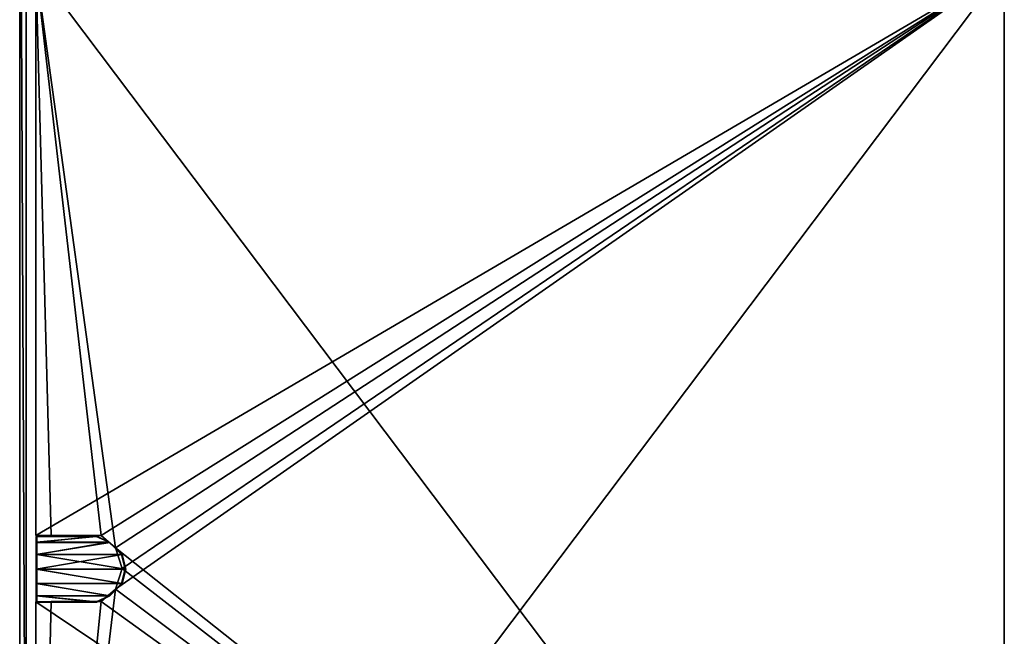
# Model space of a CAD drawing. Units: inches. Extents: x -68 to 214, y -151 to 150.
# Drawn here: x -2 to 28, y 92 to 111 of the extents above; entities that cross this region are included whole.
import ezdxf

# ---------------------------------------------------------------- set-up
doc = ezdxf.new("R2010")
doc.units = ezdxf.units.IN
doc.header["$MEASUREMENT"] = 0
for name, color, linetype in [('A-FURN', 7, 'Continuous'), ('AFUFR-3-SCMB', 1, 'Continuous'), ('AFUWA-P-T', 1, 'Continuous'), ('AFUWK-3-EDLM', 15, 'Continuous'), ('AFUWK-3-GCPL', 19, 'Continuous'), ('AFUWK-3-TPLM', 15, 'Continuous'), ('AFUWK-P-T', 1, 'Continuous')]:
    doc.layers.add(name, color=color, linetype=linetype)
doc.styles.get("Standard").update_dxf_attribs({"font": 'arial.ttf'})

# ---------------------------------------------------------------- blocks, each defined once
blk = doc.blocks.new('3_TRGBMSM4228')
at = {"layer": 'AFUWA-P-T', "flags": 1}
for tag, height in [('CAPTG', 2.5), ('CAPPN', 0.001), ('CAPMG', 0.001), ('CAPMC', 0.001), ('CAPQT', 0.001), ('CAPDH', 0.001), ('CAPGC', 0.001)]:
    blk.add_attdef(tag, (0, 0), '', height=height, dxfattribs=at)
at = {"layer": 'AFUFR-3-SCMB'}
mesh = blk.add_polyface(dxfattribs=at)
corners = [(0.122, 0.102, 13.193), (0.122, 0.302, 13.193), (41.878, 0.302, 13.193), (41.878, 0.102, 13.193), (0.122, 0.102, 41.193), (41.878, 0.102, 41.193), (41.878, 0.302, 41.193), (0.122, 0.302, 41.193)]
mesh.append_faces([[corners[k] for k in face] for face in [(0, 1, 2, 2), (2, 3, 0, 0), (4, 5, 6, 6), (6, 7, 4, 4), (0, 3, 5, 5), (5, 4, 0, 0), (3, 2, 6, 6), (6, 5, 3, 3), (2, 1, 7, 7), (7, 6, 2, 2), (1, 0, 4, 4), (4, 7, 1, 1)]], dxfattribs={"vtx3": -1})
blk = doc.blocks.new('3_CRWS3072-GY')
at = {"layer": 'AFUWK-P-T', "flags": 1}
for tag, height in [('CAPTG', 2.5), ('CAPPN', 0.001), ('CAPMG', 0.001), ('CAPMC', 0.001), ('CAPQT', 0.001), ('CAPDH', 0.001), ('CAPGC', 0.001)]:
    blk.add_attdef(tag, (0, 0), '', height=height, dxfattribs=at)
at = {"layer": 'AFUWK-3-EDLM'}
mesh = blk.add_polyface(dxfattribs=at)
corners = [(52.231, -0.625, 27.75), (52.231, -0.625, 29), (72, -0.625, 29), (72, -0.625, 27.75), (21.779, -0.625, 27.75), (21.776, -1.095, 27.75), (21.776, -1.095, 29), (21.779, -0.625, 29), (21.778, -2.603, 27.75), (21.778, -2.603, 29), (21.404, -3.037, 29), (21.404, -3.037, 27.75), (20.775, -3.244, 27.75), (20.775, -3.244, 29), (20.147, -3.037, 27.75), (20.147, -3.037, 29), (19.771, -2.603, 29), (19.771, -2.603, 27.75), (19.772, -1.095, 29), (19.772, -1.095, 27.75), (39, -30, 27.75), (72, -30, 27.75), (72, -30, 29), (39, -30, 29), (19.769, -0.625, 27.75), (0, -0.625, 27.75), (0, -0.625, 29), (19.769, -0.625, 29), (0, -30, 27.75), (0, -30, 29), (39, -0.625, 29), (39, -0.625, 27.75), (50.221, -0.625, 29), (50.221, -0.625, 27.75), (50.224, -1.095, 29), (50.224, -1.095, 27.75), (50.222, -2.603, 29), (50.222, -2.603, 27.75), (50.596, -3.037, 29), (50.596, -3.037, 27.75), (51.225, -3.244, 29), (51.225, -3.244, 27.75), (51.853, -3.037, 29), (51.853, -3.037, 27.75), (52.229, -2.603, 29), (52.229, -2.603, 27.75), (52.228, -1.095, 29), (52.228, -1.095, 27.75)]
mesh.append_faces([[corners[k] for k in face] for face in [(31, 30, 33, 33)]], dxfattribs={"vtx0": -1, "vtx1": -1})
mesh.append_faces([[corners[k] for k in face] for face in [(20, 22, 23, 23), (20, 23, 29, 29), (34, 35, 33, 33), (35, 34, 36, 36), (46, 47, 45, 45), (47, 46, 1, 1)]], dxfattribs={"vtx0": -1, "vtx3": -1})
mesh.append_faces([[corners[k] for k in face] for face in [(28, 20, 29, 29)]], dxfattribs={"vtx1": -1})
mesh.append_faces([[corners[k] for k in face] for face in [(4, 5, 6, 6), (9, 6, 5, 5), (17, 19, 18, 18), (27, 18, 19, 19), (31, 4, 30, 30)]], dxfattribs={"vtx1": -1, "vtx3": -1})
mesh.append_faces([[corners[k] for k in face] for face in [(0, 1, 2, 2), (2, 3, 0, 0), (6, 7, 4, 4), (5, 8, 9, 9), (10, 9, 8, 8), (8, 11, 10, 10), (11, 12, 13, 13), (13, 10, 11, 11), (12, 14, 15, 15), (15, 13, 12, 12), (16, 15, 14, 14), (14, 17, 16, 16), (18, 16, 17, 17), (20, 21, 22, 22), (24, 25, 26, 26), (26, 27, 24, 24), (25, 28, 29, 29), (29, 26, 25, 25), (19, 24, 27, 27), (4, 7, 30, 30), (30, 32, 33, 33), (3, 2, 22, 22), (22, 21, 3, 3), (33, 32, 34, 34), (36, 37, 35, 35), (38, 39, 37, 37), (37, 36, 38, 38), (39, 38, 40, 40), (40, 41, 39, 39), (41, 40, 42, 42), (42, 43, 41, 41), (44, 45, 43, 43), (43, 42, 44, 44), (45, 44, 46, 46), (1, 0, 47, 47)]], dxfattribs={"vtx3": -1})
at = {"layer": 'AFUWK-3-GCPL'}
mesh = blk.add_polyface(dxfattribs=at)
corners = [(19.951, -2.865, 29.003), (19.76, -2.477, 29.003), (19.76, -2.477, 29.143), (19.951, -2.865, 29.143), (21.202, -0.634, 29.003), (21.202, -0.634, 29.143), (20.761, -0.634, 29.143), (20.761, -0.634, 29.003), (21.202, -3.239, 29.143), (21.202, -3.239, 29.003), (20.761, -3.35, 29.003), (20.761, -3.35, 29.143), (21.762, -2.477, 29.143), (21.762, -2.477, 29.003), (21.571, -2.865, 29.003), (21.571, -2.865, 29.143), (21.752, -2.454, 29.163), (21.771, -2.439, 29.143), (21.576, -2.845, 29.163), (21.771, -2.439, 29.003), (20.761, -3.33, 29.163), (21.202, -3.219, 29.163), (21.771, -0.654, 29.143), (21.771, -0.654, 29.003), (21.752, -0.654, 29.163), (21.752, -0.634, 29.143), (21.571, -0.634, 29.143), (21.576, -0.654, 29.163), (21.752, -0.634, 29.003), (21.571, -0.634, 29.003), (21.202, -0.654, 29.163), (20.761, -0.654, 29.163), (20.32, -3.239, 29.003), (20.32, -3.239, 29.143), (19.77, -2.454, 29.163), (19.751, -2.439, 29.143), (19.951, -2.845, 29.163), (19.751, -2.439, 29.003), (20.32, -3.219, 29.163), (19.751, -0.654, 29.003), (19.751, -0.654, 29.143), (19.77, -0.654, 29.163), (19.77, -0.634, 29.143), (19.951, -0.634, 29.143), (19.951, -0.654, 29.163), (19.77, -0.634, 29.003), (20.32, -0.634, 29.003), (20.32, -0.634, 29.143), (19.951, -0.634, 29.003), (20.32, -0.654, 29.163)]
mesh.append_faces([[corners[k] for k in face] for face in [(12, 16, 17, 17), (12, 15, 18, 18), (18, 16, 12, 12), (21, 18, 15, 15), (15, 8, 21, 21), (22, 24, 25, 25), (34, 2, 35, 35), (36, 3, 2, 2), (2, 34, 36, 36), (41, 40, 42, 42)]])
mesh.append_faces([[corners[k] for k in face] for face in [(13, 23, 29, 29), (48, 39, 1, 1)]], dxfattribs={"vtx0": -1, "vtx1": -1, "vtx3": -1})
mesh.append_faces([[corners[k] for k in face] for face in [(4, 5, 6, 6), (6, 7, 4, 4), (29, 14, 13, 13), (4, 9, 14, 14), (14, 29, 4, 4), (7, 10, 9, 9), (9, 4, 7, 7), (5, 4, 29, 29), (29, 26, 5, 5), (26, 29, 28, 28), (43, 44, 41, 41), (6, 31, 49, 49), (49, 47, 6, 6), (44, 43, 47, 47), (47, 49, 44, 44), (20, 31, 30, 30), (30, 21, 20, 20), (38, 49, 31, 31), (31, 20, 38, 38), (36, 44, 49, 49), (49, 38, 36, 36), (44, 36, 34, 34)]], dxfattribs={"vtx0": -1, "vtx3": -1})
mesh.append_faces([[corners[k] for k in face] for face in [(24, 27, 26, 26), (6, 5, 30, 30), (30, 31, 6, 6), (5, 26, 27, 27), (27, 30, 5, 5), (46, 7, 6, 6), (6, 47, 46, 46), (1, 0, 48, 48), (46, 48, 0, 0), (0, 32, 46, 46), (7, 46, 32, 32), (32, 10, 7, 7), (47, 43, 48, 48), (48, 46, 47, 47), (45, 48, 43, 43), (16, 18, 27, 27), (30, 27, 18, 18), (18, 21, 30, 30)]], dxfattribs={"vtx1": -1, "vtx3": -1})
mesh.append_faces([[corners[k] for k in face] for face in [(0, 1, 2, 2), (2, 3, 0, 0), (8, 9, 10, 10), (10, 11, 8, 8), (12, 13, 14, 14), (14, 15, 12, 12), (9, 8, 15, 15), (15, 14, 9, 9), (13, 12, 17, 17), (17, 19, 13, 13), (8, 11, 20, 20), (20, 21, 8, 8), (17, 22, 23, 23), (23, 19, 17, 17), (26, 25, 24, 24), (25, 28, 23, 23), (23, 22, 25, 25), (17, 16, 24, 24), (24, 22, 17, 17), (23, 28, 29, 29), (13, 19, 23, 23), (28, 25, 26, 26), (10, 32, 33, 33), (33, 11, 10, 10), (3, 33, 32, 32), (32, 0, 3, 3), (1, 37, 35, 35), (35, 2, 1, 1), (20, 11, 33, 33), (33, 38, 20, 20), (3, 36, 38, 38), (38, 33, 3, 3), (35, 37, 39, 39), (39, 40, 35, 35), (41, 42, 43, 43), (42, 40, 39, 39), (39, 45, 42, 42), (35, 40, 41, 41), (41, 34, 35, 35), (39, 37, 1, 1), (48, 45, 39, 39), (43, 42, 45, 45), (27, 24, 16, 16), (34, 41, 44, 44)]], dxfattribs={"vtx3": -1})
at = {"layer": 'AFUWK-3-TPLM'}
mesh = blk.add_polyface(dxfattribs=at)
corners = [(39, -30, 27.75), (0, -30, 27.75), (0, -0.625, 27.75), (19.769, -0.625, 27.75), (19.772, -1.095, 27.75), (19.771, -2.603, 27.75), (20.147, -3.037, 27.75), (20.775, -3.244, 27.75), (21.404, -3.037, 27.75), (21.778, -2.603, 27.75), (21.776, -1.095, 27.75), (21.779, -0.625, 27.75), (39, -0.625, 27.75), (50.221, -0.625, 27.75), (50.224, -1.095, 27.75), (50.222, -2.603, 27.75), (50.596, -3.037, 27.75), (51.225, -3.244, 27.75), (51.853, -3.037, 27.75), (52.228, -1.095, 27.75), (52.231, -0.625, 27.75), (72, -0.625, 27.75), (52.229, -2.603, 27.75), (72, -30, 27.75)]
mesh.append_faces([[corners[k] for k in face] for face in [(0, 21, 23, 23)]], dxfattribs={"vtx0": -1})
mesh.append_faces([[corners[k] for k in face] for face in [(0, 2, 6, 6), (0, 9, 11, 11), (0, 13, 15, 15), (0, 18, 21, 21)]], dxfattribs={"vtx0": -1, "vtx1": -1, "vtx3": -1})
mesh.append_faces([[corners[k] for k in face] for face in [(2, 4, 5, 5), (2, 5, 6, 6), (0, 6, 7, 7), (0, 7, 8, 8), (0, 8, 9, 9), (0, 11, 12, 12), (0, 12, 13, 13), (0, 15, 16, 16), (0, 16, 17, 17), (0, 17, 18, 18)]], dxfattribs={"vtx0": -1, "vtx3": -1})
mesh.append_faces([[corners[k] for k in face] for face in [(22, 19, 21, 21), (18, 22, 21, 21)]], dxfattribs={"vtx1": -1, "vtx3": -1})
mesh.append_faces([[corners[k] for k in face] for face in [(0, 1, 2, 2), (2, 3, 4, 4), (9, 10, 11, 11), (13, 14, 15, 15), (19, 20, 21, 21)]], dxfattribs={"vtx3": -1})
mesh = blk.add_polyface(dxfattribs=at)
corners = [(39, -0.625, 29), (21.779, -0.625, 29), (21.776, -1.095, 29), (21.778, -2.603, 29), (21.404, -3.037, 29), (19.771, -2.603, 29), (19.772, -1.095, 29), (19.769, -0.625, 29), (0, -0.625, 29), (0, -30, 29), (20.147, -3.037, 29), (20.775, -3.244, 29), (39, -30, 29), (72, -30, 29), (72, -0.625, 29), (52.231, -0.625, 29), (52.228, -1.095, 29), (52.229, -2.603, 29), (51.853, -3.037, 29), (51.225, -3.244, 29), (50.596, -3.037, 29), (50.222, -2.603, 29), (50.224, -1.095, 29), (50.221, -0.625, 29)]
mesh.append_faces([[corners[k] for k in face] for face in [(0, 22, 23, 23)]], dxfattribs={"vtx0": -1})
mesh.append_faces([[corners[k] for k in face] for face in [(5, 7, 9, 9), (0, 4, 9, 9), (13, 15, 17, 17), (0, 13, 20, 20)]], dxfattribs={"vtx0": -1, "vtx1": -1, "vtx3": -1})
mesh.append_faces([[corners[k] for k in face] for face in [(0, 2, 3, 3), (0, 3, 4, 4), (0, 9, 12, 12), (0, 12, 13, 13), (13, 17, 18, 18), (13, 18, 19, 19), (13, 19, 20, 20), (0, 20, 21, 21), (0, 21, 22, 22)]], dxfattribs={"vtx0": -1, "vtx3": -1})
mesh.append_faces([[corners[k] for k in face] for face in [(10, 5, 9, 9), (11, 10, 9, 9), (4, 11, 9, 9)]], dxfattribs={"vtx1": -1, "vtx3": -1})
mesh.append_faces([[corners[k] for k in face] for face in [(0, 1, 2, 2), (5, 6, 7, 7), (7, 8, 9, 9), (13, 14, 15, 15), (15, 16, 17, 17)]], dxfattribs={"vtx3": -1})

msp = doc.modelspace()

# ---------------------------------------------------------------- block references
at = {"layer": 'A-FURN'}
for name, p, rotation in [('3_CRWS3072-GY', (-2.286, 73.101), 90), ('3_TRGBMSM4228', (-1.849, 79.587), 89.99999999999999)]:
    msp.add_blockref(name, p, dxfattribs=dict(at, rotation=rotation))

doc.saveas('drawing.dxf')
